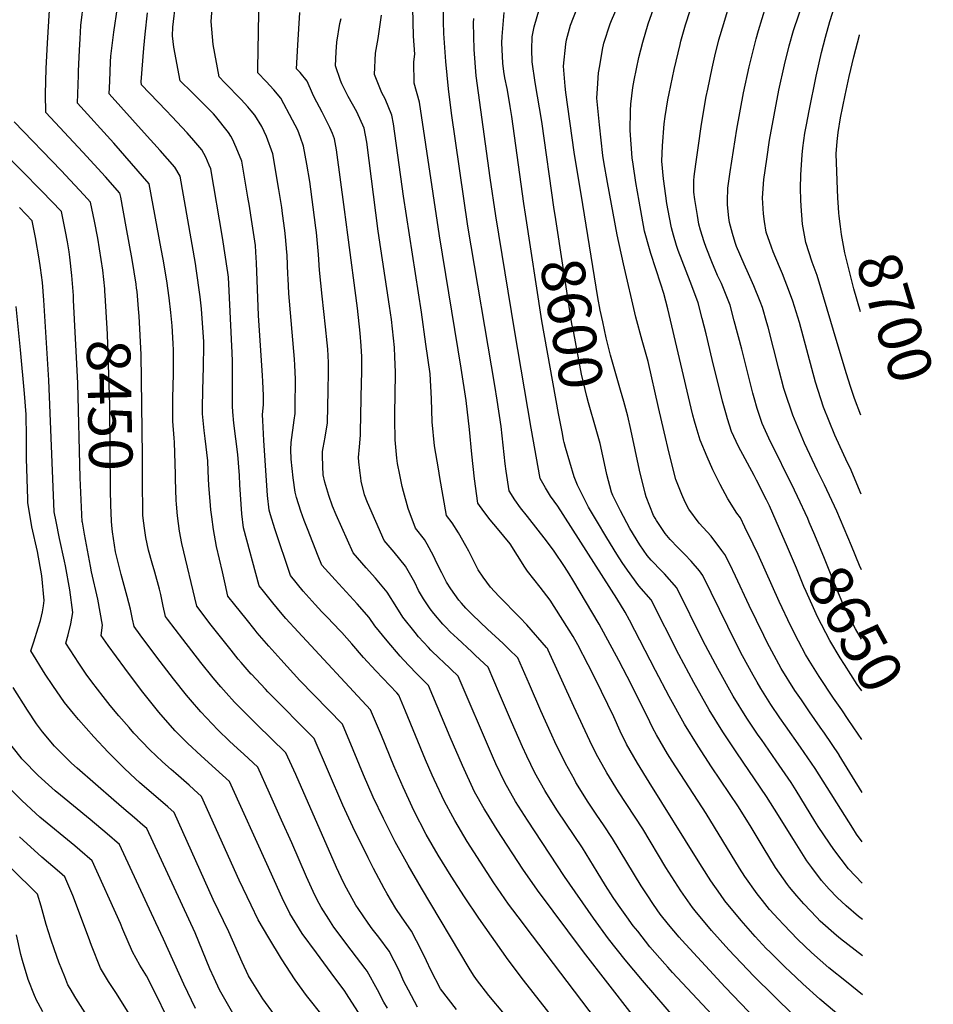
# Model space of a CAD drawing. Units: inches. Extents: x 2646996 to 2652361, y 1553797 to 1559311.
# Drawn here: x 2651712 to 2652317, y 1555028 to 1555680 of the extents above; entities that cross this region are included whole.
import ezdxf
from ezdxf.enums import TextEntityAlignment as Align

# ---------------------------------------------------------------- set-up
doc = ezdxf.new("R2010")
doc.units = ezdxf.units.IN
doc.header["$MEASUREMENT"] = 0
doc.layers.add('tile_2471_14_contour_10ft', color=13, linetype='Continuous')
doc.styles.add('Arial', font='arial.ttf')

msp = doc.modelspace()

# ---------------------------------------------------------------- linework, layer by layer
at = {"layer": 'tile_2471_14_contour_10ft'}
msp.add_line((2652269.35, 1555315.91, 8660), (2652268.21, 1555318.74, 8660), dxfattribs=at)
for points, elevation in [([(2652032.78, 1555021.56), (2652022.57, 1555033.97), (2652014.38, 1555044.57), (2652012.31, 1555047.37), (2652009.5, 1555051.87), (2651977.82, 1555104.93), (2651968.95, 1555120.2), (2651960.52, 1555135.58), (2651952.59, 1555151.1), (2651945.94, 1555165.3), (2651939.4, 1555180.17), (2651932.58, 1555196.6), (2651925.47, 1555213.72), (2651897.26, 1555242.6), (2651884.58, 1555256.41), (2651876.59, 1555265.24), (2651869, 1555274.2), (2651867.55, 1555275.99), (2651861.56, 1555283.41), (2651854.18, 1555292.72), (2651849.62, 1555298.55), (2651847.74, 1555306.58), (2651845.88, 1555314.61), (2651842.02, 1555331.43), (2651840.1, 1555342.6), (2651838.88, 1555351.04), (2651838.35, 1555355.64), (2651837.72, 1555361.29), (2651836.96, 1555371.73), (2651836.54, 1555381.24), (2651836.19, 1555388.03), (2651834.49, 1555403.02), (2651833.8, 1555408.22), (2651832.77, 1555419.36), (2651832.81, 1555423.26), (2651832.95, 1555434.88), (2651833.48, 1555450.49), (2651833.61, 1555464.6), (2651833.57, 1555466.95), (2651832.17, 1555488.84), (2651831.22, 1555496.86), (2651828.56, 1555515.48), (2651828.02, 1555518.76), (2651817.85, 1555576.66), (2651814.46, 1555582.67), (2651804.74, 1555593.84), (2651793.98, 1555605.51), (2651770.98, 1555631.32), (2651771.25, 1555639.66), (2651771.74, 1555652.55), (2651771.95, 1555656.24), (2651773.92, 1555672.23), (2651788.55, 1555770.43)], 8480), ([(2651789.09, 1555502.5), (2651788.71, 1555505.1), (2651786.12, 1555521.51), (2651782.22, 1555543.05), (2651778.51, 1555562.9), (2651778, 1555565.54), (2651768.38, 1555576.28), (2651753.45, 1555592.72), (2651728.92, 1555618.99), (2651728.75, 1555630.96), (2651729.11, 1555648.07), (2651729.91, 1555664.74), (2651734.81, 1555744.97)], 8460), ([(2652217.29, 1555337.95), (2652208.49, 1555358.23), (2652207.58, 1555360.17), (2652206.56, 1555362.26), (2652199.96, 1555375.36), (2652198.27, 1555378.44), (2652187.86, 1555397.65), (2652183.39, 1555407.45), (2652180.7, 1555415.97), (2652179.95, 1555418.41), (2652177.34, 1555427.57), (2652170.49, 1555455.16), (2652166.41, 1555472.17), (2652163.86, 1555482.46), (2652161.21, 1555492.76), (2652160.36, 1555495.13), (2652155.99, 1555507), (2652148.07, 1555527.47), (2652146.83, 1555530.87), (2652144.85, 1555537.67), (2652143.46, 1555542.54), (2652142.21, 1555549.25), (2652140.51, 1555558.71), (2652139.7, 1555563.69), (2652138.29, 1555574.98), (2652137.14, 1555586.71), (2652137.61, 1555596.86), (2652138.71, 1555611.42), (2652139.26, 1555616.28), (2652141.17, 1555627.34), (2652141.94, 1555631.43), (2652145.38, 1555647.49), (2652149.18, 1555663.95), (2652149.74, 1555666.25), (2652152.91, 1555677.1), (2652170.5, 1555731.51)], 8640), ([(2652234.86, 1555347.54), (2652233.9, 1555349.83), (2652227.04, 1555364.46), (2652225.02, 1555368.73), (2652208.13, 1555403.09), (2652203.72, 1555412.91), (2652200.4, 1555422.89), (2652198.41, 1555429.93), (2652197.54, 1555433), (2652190.13, 1555462.19), (2652185.17, 1555480.98), (2652182.39, 1555491.29), (2652176.66, 1555505.57), (2652174.12, 1555511), (2652170.29, 1555519.9), (2652166.49, 1555529.55), (2652165.09, 1555533.29), (2652162.75, 1555541), (2652161.69, 1555544.96), (2652160.67, 1555550.71), (2652159, 1555561.17), (2652158.36, 1555566.19), (2652158.44, 1555573.89), (2652158.6, 1555576.56), (2652159.68, 1555584.76), (2652161.13, 1555595.59), (2652163.49, 1555611.18), (2652166.61, 1555629.45), (2652167.56, 1555634.27), (2652170.4, 1555648.2), (2652172.35, 1555656.18), (2652175.02, 1555666.96), (2652178.23, 1555677.82), (2652189.95, 1555717.23)], 8650), ([(2652147.61, 1555016.92), (2652124.4, 1555043.86), (2652112.84, 1555057.53), (2652101.82, 1555071.48), (2652091.78, 1555085.09), (2652072.55, 1555112.76), (2652048.03, 1555149.99), (2652040.18, 1555162.4), (2652033.02, 1555175.03), (2652027.21, 1555187.4), (2652024.86, 1555192.45), (2652002.22, 1555245.34), (2651992.24, 1555254.84), (2651989.81, 1555257.07), (2651983.98, 1555262.72), (2651982.42, 1555264.41), (2651975.96, 1555271.59), (2651973.59, 1555274.37), (2651965.41, 1555284.52), (2651961.51, 1555290.93), (2651955.14, 1555301.05), (2651947.32, 1555310.32), (2651941.09, 1555317.33), (2651932.48, 1555327.2), (2651921.27, 1555352.28), (2651918.99, 1555358.03), (2651916.34, 1555365.09), (2651913.8, 1555373.94), (2651912.77, 1555378.95), (2651912.43, 1555384.46), (2651912.26, 1555391.71), (2651912.36, 1555394.39), (2651912.62, 1555396.78), (2651914.1, 1555403.81), (2651915.46, 1555413.34), (2651915.99, 1555434.79), (2651916.27, 1555446.59), (2651916.26, 1555453.32), (2651915.69, 1555462.09), (2651915.32, 1555466.36), (2651914.32, 1555476.82), (2651912.03, 1555497.19), (2651910.2, 1555514.42), (2651909.6, 1555524.9), (2651908.32, 1555539.31), (2651907.9, 1555542.45), (2651906.05, 1555556.24), (2651903.75, 1555573.22), (2651901.82, 1555584.7), (2651899.75, 1555596.58), (2651897.76, 1555602.25), (2651895.9, 1555607.27), (2651892.43, 1555613.84), (2651884.69, 1555628.3), (2651879.91, 1555633.94), (2651874.87, 1555639.4), (2651869.42, 1555645.25), (2651869.45, 1555647.97), (2651870.33, 1555697.1)], 8520), ([(2652269.81, 1555168.44), (2652263.6, 1555178.83), (2652254.71, 1555193.19), (2652254.61, 1555193.35), (2652244.9, 1555207.58), (2652242.16, 1555211.56), (2652235.03, 1555221.73), (2652229.59, 1555229.69), (2652225.32, 1555235.96), (2652216.19, 1555250.53), (2652206.97, 1555267.81), (2652204.65, 1555272.38), (2652195.09, 1555292.16), (2652185.91, 1555311.76), (2652182.1, 1555319.6), (2652178.79, 1555325.99), (2652176.92, 1555328.71), (2652169.85, 1555338.24), (2652161.94, 1555346.91), (2652154.97, 1555356.15), (2652152.6, 1555360.67), (2652150.31, 1555365.86), (2652146.42, 1555375.86), (2652142.02, 1555393.26), (2652138.63, 1555407.4), (2652135, 1555423.35), (2652128.05, 1555453.91), (2652124.15, 1555467.89), (2652119.94, 1555483.35), (2652111.63, 1555518.6), (2652107.49, 1555537.77), (2652101.08, 1555572.49), (2652098.68, 1555586.25), (2652098.02, 1555590.37), (2652095.76, 1555610.65), (2652094.08, 1555628.33), (2652094.4, 1555634.71), (2652095.21, 1555645.2), (2652095.94, 1555649.74), (2652097.77, 1555660.69), (2652098.63, 1555664.81), (2652102.83, 1555677.59), (2652103.82, 1555679.79), (2652111.89, 1555698.82)], 8620), ([(2652269.02, 1555418.32), (2652264.76, 1555429.31), (2652262.18, 1555437.47), (2652259.56, 1555445.85), (2652253.34, 1555466.36), (2652240.12, 1555510.93), (2652236.85, 1555519.67), (2652232.54, 1555532.69), (2652230.39, 1555544.94), (2652229.39, 1555556.89), (2652229.23, 1555561), (2652229.05, 1555568.66), (2652229.16, 1555577.52), (2652230.12, 1555590.93), (2652230.63, 1555595.6), (2652231.98, 1555605.24), (2652232.97, 1555610.82), (2652234.68, 1555620.11), (2652239.31, 1555643.07), (2652242.89, 1555658.63), (2652245.58, 1555668.92), (2652248.41, 1555679.24), (2652254.89, 1555699.46)], 8680), ([(2652001.12, 1555024.56), (2651990.46, 1555038.24), (2651984, 1555050.61), (2651981.09, 1555056.76), (2651977.86, 1555063.72), (2651971.25, 1555076.42), (2651964.63, 1555086.1), (2651960.8, 1555091.47), (2651955.2, 1555101.2), (2651953.14, 1555104.82), (2651946.14, 1555118.12), (2651942.6, 1555125.07), (2651932.37, 1555145.73), (2651925.74, 1555159.93), (2651906.76, 1555204.2), (2651876.08, 1555235.1), (2651874.51, 1555236.76), (2651865.19, 1555246.72), (2651865.08, 1555246.84), (2651858.32, 1555254.61), (2651856.43, 1555256.82), (2651851.67, 1555262.66), (2651838.54, 1555279.34), (2651828.89, 1555291.79), (2651819.13, 1555333.38), (2651817.56, 1555341.48), (2651816.73, 1555346.53), (2651816.06, 1555351.58), (2651815.41, 1555359.49), (2651815.21, 1555361.97), (2651814.89, 1555375.97), (2651814.86, 1555379.14), (2651814.14, 1555400.54), (2651813.85, 1555403.2), (2651813.02, 1555414.39), (2651813.1, 1555429.89), (2651813.5, 1555445.47), (2651813.57, 1555452.87), (2651813.44, 1555461.38), (2651813.25, 1555465.85), (2651812.52, 1555477.58), (2651811.85, 1555486.44), (2651810.68, 1555496.12), (2651809.08, 1555507.28), (2651806.69, 1555521.66), (2651805.44, 1555528.66), (2651797.38, 1555571.66), (2651785.74, 1555585.1), (2651773.98, 1555598.5), (2651749.95, 1555625.15), (2651750.5, 1555643.72), (2651750.58, 1555646.34), (2651751.21, 1555660.28), (2651751.64, 1555667.65), (2651752.19, 1555676.56), (2651754.16, 1555692.85)], 8470), ([(2652098.09, 1555012.03), (2652046.67, 1555079.8), (2652044.86, 1555082.18), (2652035.57, 1555094.46), (2652025.8, 1555108.51), (2652016.88, 1555122.22), (2652008.15, 1555136.01), (2652000, 1555149.81), (2651998.68, 1555152.21), (2651993.05, 1555162.51), (2651986.33, 1555176.96), (2651984.95, 1555179.96), (2651980.58, 1555190.01), (2651967.27, 1555222.23), (2651962.88, 1555232.76), (2651961.42, 1555234.34), (2651947.49, 1555248.98), (2651939.52, 1555257.85), (2651931.7, 1555266.95), (2651925.1, 1555274.3), (2651923.71, 1555275.78), (2651915.5, 1555284.25), (2651911.75, 1555288.15), (2651907.43, 1555292.95), (2651899.48, 1555301.83), (2651891.07, 1555312.08), (2651880.75, 1555343.13), (2651877.88, 1555352.25), (2651876.89, 1555355.45), (2651875.89, 1555365.25), (2651873.28, 1555401.59), (2651872.72, 1555414.85), (2651872.58, 1555418.63), (2651873.08, 1555425.37), (2651873.1, 1555431.48), (2651872.69, 1555440.75), (2651872.5, 1555444.69), (2651869.76, 1555484.35), (2651868.57, 1555519.2), (2651868.13, 1555526.37), (2651867.75, 1555530.78), (2651864.77, 1555550.91), (2651863.83, 1555556.75), (2651862.84, 1555562.83), (2651858.8, 1555586.62), (2651855.06, 1555595.62), (2651854.15, 1555597.79), (2651852.77, 1555600.85), (2651851.46, 1555603.28), (2651849.96, 1555605.74), (2651841.37, 1555616.41), (2651839.91, 1555618.08), (2651833.23, 1555624.98), (2651825.61, 1555632.45), (2651818.02, 1555639.92), (2651813.78, 1555662.14), (2651812.77, 1555669.74), (2651813.09, 1555675.41), (2651815.16, 1555692.3)], 8500), ([(2652269.19, 1555366.05), (2652261.87, 1555383.46), (2652260.26, 1555386.87), (2652251.87, 1555405.23), (2652244.18, 1555423.78), (2652242.41, 1555429.29), (2652238.95, 1555440.31), (2652228.28, 1555479.72), (2652223.94, 1555493.95), (2652221.74, 1555499.91), (2652217.07, 1555512.07), (2652215.07, 1555516.72), (2652210.86, 1555526.56), (2652209.72, 1555529.7), (2652206.33, 1555539.64), (2652205.16, 1555546.69), (2652204.46, 1555551.82), (2652203.79, 1555562.44), (2652204.77, 1555574.55), (2652206.66, 1555587.93), (2652208.52, 1555600.61), (2652214.77, 1555633.78), (2652218.45, 1555650.54), (2652221.55, 1555662.97), (2652224.34, 1555673.28), (2652231.16, 1555693.58)], 8670), ([(2652067.16, 1555016.39), (2652045.37, 1555043.96), (2652035.35, 1555057.47), (2652015.92, 1555085.09), (2652006.3, 1555099.21), (2651997.51, 1555112.98), (2651988.95, 1555126.86), (2651981.02, 1555140.54), (2651972.81, 1555156.47), (2651969.42, 1555163.69), (2651965.61, 1555171.94), (2651959.5, 1555186.09), (2651951.25, 1555206.11), (2651944.17, 1555223.24), (2651896.03, 1555274.71), (2651888.06, 1555283.58), (2651885.53, 1555286.62), (2651879.39, 1555294.06), (2651873.09, 1555301.86), (2651870.34, 1555305.32), (2651859.87, 1555343.72), (2651858.76, 1555352.97), (2651857.54, 1555372.14), (2651857.22, 1555378.51), (2651856.12, 1555392.26), (2651853.52, 1555413.18), (2651852.86, 1555420.64), (2651852.61, 1555424.35), (2651852.51, 1555454.21), (2651852.34, 1555459.71), (2651850.03, 1555509.89), (2651849.57, 1555512.87), (2651846.01, 1555536.06), (2651838.32, 1555581.64), (2651837.24, 1555584.05), (2651834.85, 1555589.21), (2651832.18, 1555594.19), (2651826.91, 1555600.4), (2651822.59, 1555605.43), (2651812.41, 1555616.3), (2651808.58, 1555620.22), (2651792.32, 1555637.25), (2651792.09, 1555639.31), (2651793.86, 1555661.52), (2651794.81, 1555670.79), (2651796.38, 1555684.85)], 8490), ([(2652117.55, 1555021.3), (2652085.19, 1555062.74), (2652054.8, 1555103.62), (2652045, 1555117.66), (2652027.96, 1555143.7), (2652020.93, 1555155.04), (2652019.46, 1555157.51), (2652013.08, 1555168.78), (2652005, 1555186.23), (2651996.76, 1555205.11), (2651982.49, 1555239.25), (2651974.1, 1555247.65), (2651965.97, 1555256.34), (2651963.8, 1555258.76), (2651955.17, 1555268.78), (2651946.85, 1555278.89), (2651943.2, 1555284.23), (2651935.31, 1555293.4), (2651920.71, 1555309.25), (2651911.8, 1555318.99), (2651909.35, 1555325.06), (2651902.29, 1555343), (2651900.18, 1555348.5), (2651897.79, 1555354.87), (2651895, 1555363.74), (2651894.04, 1555367.26), (2651892.86, 1555376.79), (2651891.52, 1555389.22), (2651891.18, 1555395.59), (2651891.54, 1555400.3), (2651893.41, 1555415.06), (2651894.1, 1555419.4), (2651894.19, 1555423.75), (2651894.41, 1555442.26), (2651893.91, 1555451.47), (2651893.67, 1555455.4), (2651889.88, 1555498.88), (2651889.44, 1555509.02), (2651889.33, 1555511.6), (2651888.75, 1555524.3), (2651888.64, 1555526.31), (2651887.69, 1555536.63), (2651887.29, 1555540.74), (2651885.79, 1555552.04), (2651885.24, 1555555.89), (2651883.34, 1555567.81), (2651879.28, 1555591.6), (2651875.18, 1555602.9), (2651871.95, 1555609.67), (2651867.39, 1555617.06), (2651865, 1555620.02), (2651862.72, 1555622.77), (2651858.29, 1555627.58), (2651847.56, 1555638.61), (2651843.72, 1555642.59), (2651839.82, 1555663.87), (2651838.58, 1555679.3), (2651839.29, 1555690.47)], 8510), ([(2652190.25, 1555000), (2652144.15, 1555049.15), (2652141.03, 1555052.61), (2652139.03, 1555054.91), (2652129.26, 1555066.17), (2652121.14, 1555076.4), (2652118.23, 1555080.11), (2652113.89, 1555086.08), (2652108.33, 1555093.8), (2652104.79, 1555098.9), (2652099.79, 1555106.72), (2652094.31, 1555115.7), (2652084.52, 1555131.68), (2652067.91, 1555156.23), (2652060.9, 1555167.38), (2652059.49, 1555169.74), (2652053.02, 1555181.31), (2652047.61, 1555192.51), (2652044.7, 1555198.68), (2652037.46, 1555215.08), (2652029.5, 1555233.84), (2652021.94, 1555251.42), (2652013.68, 1555259.21), (2652011.14, 1555261.59), (2652001.61, 1555270.31), (2651996.94, 1555274.79), (2651993.89, 1555277.83), (2651991.98, 1555279.94), (2651986.02, 1555286.93), (2651983.54, 1555290.02), (2651979.21, 1555296.79), (2651975.93, 1555302.22), (2651973.34, 1555307.61), (2651967.35, 1555318.25), (2651959.65, 1555327.68), (2651953.16, 1555335.4), (2651942.14, 1555360.56), (2651940.12, 1555365.64), (2651937.95, 1555374.57), (2651937.58, 1555376.76), (2651936.95, 1555381.68), (2651936.26, 1555387.49), (2651936.02, 1555390.23), (2651936.76, 1555397.37), (2651937.34, 1555405.09), (2651937.46, 1555407.09), (2651938.19, 1555440.37), (2651938.23, 1555446.05), (2651938.22, 1555457.1), (2651937.9, 1555464.27), (2651937.2, 1555472.76), (2651935.38, 1555489.31), (2651929.15, 1555537.9), (2651926.91, 1555554.56), (2651921.52, 1555594.15), (2651920.23, 1555601.56), (2651918.93, 1555604.97), (2651917.08, 1555609.06), (2651913.19, 1555616.88), (2651911.97, 1555619.17), (2651906.69, 1555629.17), (2651905.67, 1555631.58), (2651902.19, 1555639.67), (2651897.45, 1555645.33), (2651895.11, 1555647.92), (2651895.91, 1555663.62), (2651897.2, 1555685.19)], 8530), ([(2652266.9, 1555010.37), (2652241.93, 1555031.41), (2652230.49, 1555041.58), (2652221.98, 1555049.7), (2652219.11, 1555052.45), (2652217.19, 1555054.3), (2652208.85, 1555062.57), (2652206.38, 1555065.11), (2652198.97, 1555072.88), (2652195.8, 1555076.43), (2652189.67, 1555083.48), (2652178.88, 1555096.68), (2652176.06, 1555100.7), (2652169.68, 1555109.86), (2652163.92, 1555118.93), (2652161.23, 1555123.19), (2652128.75, 1555175.3), (2652121.1, 1555187.78), (2652113.69, 1555200.33), (2652109.48, 1555208.97), (2652105.25, 1555218.44), (2652093.27, 1555243.47), (2652088.28, 1555253.06), (2652081.41, 1555266.16), (2652078.48, 1555271.75), (2652063.24, 1555295.79), (2652056.44, 1555304.41), (2652048.08, 1555315.06), (2652046.44, 1555317.69), (2652036.53, 1555333.03), (2652028.16, 1555343.22), (2652023.38, 1555348.93), (2652019.22, 1555354.54), (2652015.21, 1555360.02), (2652012.96, 1555376.16), (2652011.29, 1555392.53), (2652009.68, 1555408.92), (2652007.39, 1555428.11), (2652004.09, 1555449.48), (2651989.75, 1555537.23), (2651976.6, 1555625.78), (2651972.93, 1555638.35), (2651972.85, 1555652.5), (2651973.35, 1555657.56), (2651972.51, 1555669.41), (2651972.05, 1555688.2)], 8560), ([(2652270.23, 1555034.32), (2652259.41, 1555042.83), (2652247.77, 1555052.28), (2652236.3, 1555062.36), (2652227.33, 1555070.97), (2652217.66, 1555080.89), (2652214.38, 1555084.45), (2652208.6, 1555090.93), (2652203.76, 1555096.73), (2652200.24, 1555101.12), (2652192.15, 1555112.77), (2652188.6, 1555118.23), (2652166.54, 1555154.47), (2652144.05, 1555189.02), (2652140.96, 1555194), (2652133.51, 1555206.54), (2652131.2, 1555210.97), (2652129.08, 1555215.11), (2652117.01, 1555239.76), (2652108.75, 1555255.89), (2652095.65, 1555279.83), (2652078.07, 1555309.33), (2652075.73, 1555313.2), (2652072.67, 1555318.07), (2652065.82, 1555328.37), (2652060.75, 1555335.08), (2652048.21, 1555351.25), (2652043.54, 1555356.93), (2652039.79, 1555362.3), (2652035.89, 1555368.23), (2652034.03, 1555381.23), (2652033.42, 1555386.08), (2652030.66, 1555410.9), (2652027.97, 1555428.42), (2652026.45, 1555438.12), (2652008.52, 1555543.6), (2651997.64, 1555618.43), (2651995.65, 1555634.69), (2651993.99, 1555652.63), (2651992.64, 1555671.33), (2651992.36, 1555679.3), (2651992.37, 1555690.14)], 8570), ([(2652046.73, 1555551.45), (2652045.61, 1555558.68), (2652037.83, 1555616.36), (2652036.72, 1555622.99), (2652035.27, 1555631.13), (2652034.53, 1555634.78), (2652033.11, 1555641.91), (2652032.44, 1555646.01), (2652031.77, 1555651.58), (2652031.15, 1555665.17), (2652031.29, 1555669.26), (2652032.57, 1555685.17)], 8590), ([(2652065.86, 1555554.71), (2652057.57, 1555612.91), (2652053.11, 1555638.83), (2652051.16, 1555652.4), (2652050.97, 1555660.56), (2652051.25, 1555669.08), (2652052.59, 1555675.72), (2652055.99, 1555687.74)], 8600), ([(2652084.72, 1555557.91), (2652079.08, 1555592.73), (2652073.55, 1555632.11), (2652073.1, 1555636.34), (2652072.06, 1555649.63), (2652073.43, 1555664.09), (2652074.02, 1555667.1), (2652076.67, 1555676.85), (2652081.11, 1555687.94)], 8610), ([(2652269.7, 1555203.39), (2652267.33, 1555206.91), (2652260.72, 1555216.73), (2652256.42, 1555223.07), (2652251.01, 1555230.9), (2652241.39, 1555245.19), (2652234.7, 1555255.89), (2652232.28, 1555259.77), (2652227.65, 1555268.73), (2652222.63, 1555278.52), (2652214.96, 1555294.96), (2652200.89, 1555326.05), (2652197.64, 1555332.92), (2652192.15, 1555344.26), (2652189.19, 1555350.26), (2652186.95, 1555353.42), (2652180.91, 1555362.9), (2652175.7, 1555372.46), (2652173.8, 1555376.36), (2652170.98, 1555382.16), (2652167.2, 1555390.71), (2652162.59, 1555401.86), (2652161.19, 1555406.24), (2652159.83, 1555410.54), (2652158.73, 1555414.42), (2652157.64, 1555418.3), (2652156.52, 1555423.09), (2652141.18, 1555488.91), (2652138.55, 1555498.96), (2652136.55, 1555505.26), (2652129.77, 1555525.57), (2652128.87, 1555528.49), (2652125.71, 1555540.19), (2652122.03, 1555560.24), (2652119.85, 1555572.53), (2652118.03, 1555584.64), (2652117.58, 1555588.8), (2652116.08, 1555607.07), (2652116.34, 1555620.34), (2652116.58, 1555624.54), (2652118, 1555635.37), (2652118.81, 1555640.34), (2652121.94, 1555655.27), (2652124.44, 1555665.53), (2652128.13, 1555677.63), (2652131.51, 1555687.62)], 8630), ([(2652268.21, 1555318.74), (2652262.94, 1555331.9), (2652253.13, 1555354.7), (2652244.89, 1555372.26), (2652240.34, 1555381.52), (2652231.66, 1555399.8), (2652223.88, 1555418.33), (2652218.63, 1555434.06), (2652218.02, 1555436.15), (2652214.63, 1555448.82), (2652207.55, 1555476.75), (2652206.81, 1555479.48), (2652203.83, 1555489.8), (2652202.35, 1555493.62), (2652198.16, 1555504.08), (2652194.59, 1555511.97), (2652191.65, 1555518.42), (2652186.73, 1555530.17), (2652185.77, 1555532.71), (2652183.99, 1555538.68), (2652181.92, 1555546.11), (2652181.45, 1555549.15), (2652180.56, 1555557.72), (2652180.58, 1555560.39), (2652180.91, 1555568.8), (2652182.32, 1555579.64), (2652186.86, 1555607.92), (2652191.23, 1555631.93), (2652194.99, 1555649.27), (2652199.65, 1555667.66), (2652201.23, 1555673.22), (2652206.17, 1555689.22)], 8660), ([(2652204.82, 1555012.69), (2652179, 1555039.45), (2652150.36, 1555070.51), (2652148.57, 1555072.53), (2652141.59, 1555080.95), (2652136.13, 1555087.79), (2652131.66, 1555094.22), (2652127.36, 1555100.49), (2652123.47, 1555106.53), (2652104.51, 1555137.95), (2652098.39, 1555146.97), (2652094.03, 1555153.4), (2652087.98, 1555162.52), (2652081.67, 1555172.65), (2652080.24, 1555174.97), (2652079.16, 1555176.9), (2652073.21, 1555187.64), (2652066.26, 1555201.92), (2652064.16, 1555206.32), (2652056.97, 1555222.4), (2652049.43, 1555239.84), (2652041.67, 1555257.51), (2652035.79, 1555263.35), (2652031.93, 1555267.09), (2652021.61, 1555276.48), (2652011.64, 1555285.99), (2652007.29, 1555290.49), (2652004.3, 1555293.71), (2652002.52, 1555295.78), (2651997.35, 1555303.25), (2651994.36, 1555307.81), (2651991.31, 1555313.83), (2651988.08, 1555320.41), (2651985.84, 1555325.21), (2651981.6, 1555332.95), (2651979.9, 1555335.93), (2651973.84, 1555343.61), (2651969, 1555356.54), (2651965.93, 1555367.82), (2651965.13, 1555371.16), (2651963.48, 1555378.91), (2651962.04, 1555386.25), (2651961.62, 1555389.82), (2651960.46, 1555402.07), (2651960.24, 1555415.62), (2651960.2, 1555420.29), (2651960.46, 1555431.24), (2651960.68, 1555446.87), (2651960.29, 1555457.04), (2651960.03, 1555463.14), (2651957.91, 1555481.7), (2651956.69, 1555490.6), (2651949.23, 1555540.32), (2651941.58, 1555599.23), (2651939.86, 1555608.6), (2651935, 1555619.25), (2651929.33, 1555629.52), (2651925.02, 1555637.95), (2651924.16, 1555640.02), (2651920.79, 1555649.89), (2651921.24, 1555659.17), (2651921.7, 1555665.49), (2651923.85, 1555677.86), (2651924.54, 1555681.08)], 8540), ([(2652224.61, 1555020.56), (2652198.05, 1555046.77), (2652181.51, 1555064.17), (2652170.11, 1555077.01), (2652159.22, 1555090), (2652157.39, 1555092.21), (2652149.81, 1555103.17), (2652147.75, 1555106.22), (2652139.88, 1555118.75), (2652124.5, 1555144.22), (2652108.38, 1555168.91), (2652100.76, 1555181.4), (2652093.51, 1555194), (2652089.37, 1555202.66), (2652078.82, 1555225.29), (2652061.81, 1555262.68), (2652061.31, 1555263.67), (2652060.76, 1555264.48), (2652047.72, 1555279.47), (2652043.03, 1555284.29), (2652029.02, 1555298.5), (2652023.56, 1555304.41), (2652018.77, 1555311.03), (2652015.42, 1555315.92), (2652009.16, 1555328.25), (2652007.27, 1555331.9), (2652002.35, 1555340.34), (2651998.2, 1555346.94), (2651994.53, 1555351.81), (2651990.02, 1555376.99), (2651989.02, 1555382.73), (2651986.53, 1555398.12), (2651984.84, 1555413.89), (2651984.53, 1555429.23), (2651983.58, 1555445.72), (2651980.84, 1555465.35), (2651977.85, 1555486.52), (2651965.87, 1555563.52), (2651959.27, 1555611.39), (2651958.3, 1555617.22), (2651953.83, 1555628.05), (2651951.67, 1555632.05), (2651946.72, 1555644.15), (2651947.39, 1555658.13), (2651949.22, 1555668.02), (2651951.37, 1555683.32)], 8550), ([(2652270.15, 1555060.08), (2652255.48, 1555071.49), (2652252.91, 1555073.55), (2652242.12, 1555083.15), (2652239.78, 1555085.49), (2652231.26, 1555094.57), (2652226.66, 1555099.86), (2652221.7, 1555105.59), (2652220.47, 1555107.31), (2652212.42, 1555118.75), (2652204.23, 1555132.13), (2652196.41, 1555145.33), (2652187.86, 1555158.9), (2652170.07, 1555185.38), (2652161.11, 1555199.09), (2652152.1, 1555213.73), (2652141.95, 1555231.96), (2652132.84, 1555249.19), (2652115.78, 1555282.46), (2652112.81, 1555287.91), (2652107.24, 1555296.8), (2652068.17, 1555358.13), (2652063.34, 1555364.78), (2652060.02, 1555370.19), (2652056.58, 1555376.43), (2652050.63, 1555409.7), (2652039.39, 1555475.02), (2652027.18, 1555550.46), (2652023.43, 1555575.57), (2652014.03, 1555643.29), (2652012.82, 1555660.63), (2652012.42, 1555678.34), (2652012.44, 1555681.27)], 8580), ([(2652254.49, 1555552.48), (2652254.03, 1555559.18), (2652253.87, 1555562.08), (2652252.6, 1555591.47), (2652253.34, 1555599.73), (2652253.98, 1555605.59), (2652255.56, 1555615.3), (2652258.55, 1555630.38), (2652261.2, 1555642.7), (2652264.31, 1555655.87), (2652268.15, 1555670.06), (2652268.23, 1555670.33)], 8690), ([(2651767.92, 1555502.06), (2651766.66, 1555514.44), (2651763.28, 1555535.66), (2651761.17, 1555546.92), (2651758.61, 1555559.42), (2651754.05, 1555564.42), (2651739.13, 1555580.53), (2651707.89, 1555612.82)], 8450), ([(2651747.34, 1555494.55), (2651747.19, 1555497.6), (2651746.16, 1555510.96), (2651744.86, 1555523.14), (2651744.37, 1555526.52), (2651743.26, 1555533.24), (2651741.93, 1555539.99), (2651739.22, 1555553.29), (2651726.26, 1555566.78), (2651712.8, 1555580.5), (2651686.86, 1555606.65)], 8440), ([(2651924.2, 1555005.68), (2651901.54, 1555033.78), (2651894.21, 1555044.36), (2651885.1, 1555058.22), (2651876.7, 1555072.05), (2651869.64, 1555083.96), (2651864.96, 1555093.72), (2651857.12, 1555110.28), (2651832.1, 1555165.81), (2651826.88, 1555170.45), (2651823.79, 1555173.19), (2651814.95, 1555180.9), (2651811.93, 1555183.57), (2651806.17, 1555188.67), (2651797.74, 1555196.7), (2651787.32, 1555207.79), (2651784.03, 1555211.45), (2651777.28, 1555219.17), (2651771.55, 1555226.04), (2651766.87, 1555231.99), (2651759.44, 1555241.78), (2651755.71, 1555246.85), (2651750.77, 1555254.04), (2651742.24, 1555267.28), (2651743.75, 1555272.93), (2651745.48, 1555280.18), (2651746.72, 1555287.64), (2651744.74, 1555302.75), (2651741.94, 1555318.61), (2651741.37, 1555321.6), (2651737.85, 1555336.67), (2651735.66, 1555348.03), (2651734.52, 1555354.26), (2651730.94, 1555441.57), (2651727.62, 1555494.48), (2651726.65, 1555506.38), (2651725.37, 1555515.99), (2651724.51, 1555521.93), (2651721.98, 1555536.17), (2651719.84, 1555547.17), (2651711.41, 1555555.87)], 8430), ([(2652094.96, 1555404.15), (2652093.63, 1555408.97), (2652088.56, 1555426.52), (2652087.41, 1555430.8), (2652083.81, 1555445.54), (2652078.71, 1555472.93), (2652077.6, 1555478.95), (2652066.4, 1555550.96), (2652065.86, 1555554.71)], 8600), ([(2652105.29, 1555450.36), (2652104.85, 1555451.84), (2652103.12, 1555458.21), (2652100.28, 1555469.55), (2652097.94, 1555480.18), (2652096.36, 1555487.87), (2652094.68, 1555496.37), (2652084.72, 1555557.91)], 8610), ([(2652072.49, 1555400.33), (2652072.04, 1555402.12), (2652071.21, 1555406.21), (2652068.6, 1555419.49), (2652057.64, 1555480.96), (2652046.73, 1555551.45)], 8590), ([(2652268.81, 1555486.89), (2652264.46, 1555502.13), (2652258.49, 1555525.82), (2652256.23, 1555538.1), (2652255.46, 1555543.46), (2652254.65, 1555550.2), (2652254.49, 1555552.48)], 8690), ([(2651772.51, 1555347.87), (2651772.49, 1555348.22), (2651771.96, 1555358.87), (2651771.72, 1555368.38), (2651771.29, 1555424.99), (2651769.69, 1555472.13), (2651768.29, 1555497.97), (2651768.1, 1555500.25), (2651767.92, 1555502.06)], 8450), ([(2651793.7, 1555348.31), (2651793.27, 1555352.13), (2651793.09, 1555357.33), (2651792.87, 1555370.62), (2651792.94, 1555391.57), (2651791.97, 1555458.65), (2651790.76, 1555484.05), (2651790.38, 1555488.92), (2651789.4, 1555500.35), (2651789.09, 1555502.5)], 8460), ([(2651880.49, 1555021.12), (2651872.73, 1555031.72), (2651864.9, 1555043.97), (2651863.28, 1555046.94), (2651859.01, 1555055.89), (2651850.15, 1555076.02), (2651839.77, 1555097.57), (2651813.98, 1555155.14), (2651809.78, 1555158.79), (2651791.04, 1555175.04), (2651788.35, 1555177.45), (2651781, 1555184.25), (2651773.68, 1555191.54), (2651770.22, 1555195.08), (2651760.79, 1555205.24), (2651750.44, 1555216.8), (2651747.27, 1555220.66), (2651741.35, 1555227.97), (2651733.47, 1555239.16), (2651728.53, 1555246.83), (2651719.01, 1555262.23), (2651720.88, 1555268.26), (2651723.89, 1555277.53), (2651725.31, 1555282.25), (2651726.79, 1555288.07), (2651727.43, 1555292.04), (2651727.83, 1555295.61), (2651726.35, 1555311.85), (2651723.39, 1555328.01), (2651719.57, 1555344.48), (2651717.01, 1555360.49), (2651716.91, 1555362.8), (2651716.07, 1555389.7), (2651716.08, 1555403.84), (2651715.78, 1555418.72), (2651714.86, 1555432.66), (2651712.15, 1555461.62), (2651709.17, 1555490.28)], 8420), ([(2651753.09, 1555347.47), (2651753.06, 1555347.66), (2651751.72, 1555376.89), (2651750.13, 1555439.61), (2651747.34, 1555494.55)], 8440), ([(2652269.91, 1555135.74), (2652266.23, 1555140.78), (2652263.78, 1555144.68), (2652238.74, 1555184.23), (2652228.95, 1555198.42), (2652219, 1555212.52), (2652215.31, 1555217.92), (2652209.33, 1555226.78), (2652202.81, 1555237.23), (2652200.24, 1555241.38), (2652197.57, 1555246.12), (2652190.5, 1555258.93), (2652186.32, 1555266.99), (2652164.32, 1555312.14), (2652162.01, 1555315.23), (2652156.6, 1555321.7), (2652152.46, 1555326.04), (2652147.7, 1555330.7), (2652142.72, 1555336.1), (2652139.4, 1555339.99), (2652133.61, 1555348.52), (2652132.71, 1555350.13), (2652131.71, 1555351.95), (2652126.79, 1555364.34), (2652126.02, 1555366.75), (2652122.28, 1555381.9), (2652116.61, 1555408.92), (2652114.5, 1555417.78), (2652111.87, 1555427.45), (2652109.75, 1555435), (2652105.29, 1555450.36)], 8610), ([(2652270, 1555108.31), (2652260.76, 1555117.77), (2652251.14, 1555130.62), (2652248.22, 1555134.85), (2652240.84, 1555145.82), (2652238.61, 1555149.37), (2652226.16, 1555169.66), (2652222.79, 1555175.08), (2652213, 1555189.27), (2652203.09, 1555203.39), (2652201.05, 1555206.4), (2652193.49, 1555217.68), (2652184.42, 1555232.29), (2652174.2, 1555250.47), (2652164.63, 1555268.6), (2652147.15, 1555304.06), (2652138.85, 1555313.35), (2652137.03, 1555315.11), (2652130.06, 1555322.41), (2652127.38, 1555325.5), (2652122.56, 1555332.53), (2652115.94, 1555343.27), (2652109.72, 1555355.04), (2652104.62, 1555365.06), (2652103.87, 1555367.44), (2652100.69, 1555379), (2652099.79, 1555383.31), (2652096.24, 1555399.52), (2652094.96, 1555404.15)], 8600), ([(2652270.07, 1555084.24), (2652267.48, 1555086.27), (2652259.22, 1555093.2), (2652253.29, 1555098.85), (2652248.04, 1555104.28), (2652243, 1555110.02), (2652236.48, 1555118.74), (2652233.32, 1555123.09), (2652224.31, 1555137.21), (2652211.86, 1555157.38), (2652206.55, 1555165.75), (2652186.78, 1555194.76), (2652177.55, 1555208.53), (2652168.47, 1555223.13), (2652158.29, 1555241.34), (2652148.49, 1555259.76), (2652129.98, 1555295.98), (2652121.91, 1555305.31), (2652114.39, 1555315.75), (2652110.81, 1555320.85), (2652107.21, 1555326.25), (2652100.71, 1555337.04), (2652093.83, 1555348.54), (2652088.61, 1555357.43), (2652087.21, 1555360.15), (2652081.32, 1555372.07), (2652079.01, 1555377.44), (2652073.33, 1555396.99), (2652072.49, 1555400.33)], 8590), ([(2651947.7, 1555004.75), (2651928.19, 1555034.93), (2651927.08, 1555036.81), (2651918.06, 1555048.93), (2651908.28, 1555062.05), (2651898.87, 1555074.96), (2651890.57, 1555088.25), (2651885.5, 1555098.63), (2651875.38, 1555121.05), (2651851.78, 1555173.14), (2651850.65, 1555175.63), (2651841.24, 1555184.15), (2651831.75, 1555192.63), (2651822.75, 1555201), (2651821.01, 1555202.73), (2651814.63, 1555209.26), (2651808.22, 1555216.41), (2651803.86, 1555221.54), (2651792.31, 1555235.9), (2651781.15, 1555250.76), (2651770.1, 1555265.78), (2651765.46, 1555272.34), (2651766.47, 1555279.3), (2651763.38, 1555296.56), (2651759.19, 1555314.65), (2651758.48, 1555318.23), (2651754.43, 1555339.61), (2651753.09, 1555347.47)], 8440), ([(2651955.22, 1555025.49), (2651952.92, 1555029.38), (2651948.74, 1555037.61), (2651941.84, 1555050.05), (2651940.47, 1555051.85), (2651934.77, 1555059.32), (2651927.62, 1555068.53), (2651923.21, 1555074.48), (2651919.74, 1555079.24), (2651916.38, 1555084.53), (2651911.32, 1555092.5), (2651908.8, 1555097.29), (2651906, 1555102.83), (2651901.57, 1555112.4), (2651891.85, 1555134.96), (2651885.12, 1555150.06), (2651877.13, 1555167.84), (2651869.35, 1555185.16), (2651860.02, 1555193.71), (2651855.91, 1555197.42), (2651850.71, 1555202.28), (2651842.84, 1555209.91), (2651831.55, 1555221.84), (2651824.7, 1555229.87), (2651822.15, 1555232.88), (2651813.48, 1555243.63), (2651802.45, 1555258.07), (2651791.49, 1555272.77), (2651787.44, 1555278.26), (2651786.42, 1555283.11), (2651784.99, 1555289.91), (2651782.9, 1555298.28), (2651778.75, 1555312.9), (2651775.87, 1555324.25), (2651775.07, 1555327.92), (2651773, 1555341.13), (2651772.83, 1555342.96), (2651772.51, 1555347.87)], 8450), ([(2651975.29, 1555026.23), (2651969.18, 1555037.32), (2651966.23, 1555043.25), (2651963.02, 1555050.41), (2651956.44, 1555063.14), (2651949.48, 1555072.51), (2651945.17, 1555078.04), (2651942.47, 1555081.84), (2651935.83, 1555091.5), (2651934.44, 1555093.65), (2651930.65, 1555100.51), (2651927.11, 1555106.97), (2651924.54, 1555112.13), (2651921.5, 1555118.7), (2651894.48, 1555180.27), (2651888.06, 1555194.68), (2651868.69, 1555213.36), (2651858.35, 1555223.73), (2651854, 1555228.32), (2651848.32, 1555234.32), (2651844.87, 1555238.34), (2651839.75, 1555244.42), (2651831.6, 1555254.55), (2651819.63, 1555269.86), (2651809.49, 1555283.24), (2651808.16, 1555285.02), (2651806.72, 1555291.78), (2651805.1, 1555299.48), (2651804.17, 1555303.09), (2651801.16, 1555314.29), (2651799.34, 1555320.3), (2651797.01, 1555328.9), (2651795.13, 1555337.41), (2651794.42, 1555341.87), (2651793.7, 1555348.31)], 8460), ([(2652269.49, 1555270.02), (2652265.42, 1555276.89), (2652258.29, 1555291.09), (2652256.49, 1555295.12), (2652251.08, 1555307.89), (2652244.92, 1555323.47), (2652238.47, 1555338.96), (2652234.86, 1555347.54)], 8650), ([(2652269.6, 1555235.73), (2652266.69, 1555240.03), (2652258.14, 1555253.18), (2652255.34, 1555257.64), (2652248.43, 1555269.04), (2652240.35, 1555284.78), (2652237.57, 1555290.79), (2652232.7, 1555301.58), (2652231.24, 1555304.92), (2652226.31, 1555317.08), (2652219.66, 1555332.5), (2652217.29, 1555337.95)], 8640), ([(2651852.76, 1555022.09), (2651844.09, 1555037.59), (2651840.43, 1555045.26), (2651837.65, 1555051.51), (2651832.83, 1555063.47), (2651827.83, 1555075.39), (2651795.86, 1555144.48), (2651793.23, 1555146.74), (2651787.65, 1555151.55), (2651780.54, 1555157.61), (2651774.06, 1555163.23), (2651749.56, 1555184.5), (2651746.01, 1555187.85), (2651738.94, 1555194.79), (2651734.69, 1555199.11), (2651726.62, 1555208.59), (2651722.76, 1555213.94), (2651716.66, 1555222.88), (2651707.27, 1555237.92)], 8410), ([(2651828.15, 1555025.34), (2651820.29, 1555041.46), (2651806.94, 1555071.11), (2651801.86, 1555082.04), (2651777.74, 1555133.81), (2651769.54, 1555140.89), (2651758.25, 1555150.58), (2651738.67, 1555166.59), (2651735.06, 1555169.58), (2651732.84, 1555171.54), (2651723.81, 1555179.69), (2651713.56, 1555190.04), (2651712.98, 1555190.65), (2651712.46, 1555191.24), (2651702.46, 1555204.17)], 8400), ([(2651814.39, 1555008.64), (2651802.4, 1555033.46), (2651795.57, 1555046.86), (2651791.21, 1555053.87), (2651786.28, 1555062.91), (2651779.94, 1555077.65), (2651778.37, 1555081.65), (2651759.62, 1555123.14), (2651751.46, 1555130.24), (2651748.18, 1555133.08), (2651724.98, 1555152.07), (2651722.27, 1555154.41), (2651712.98, 1555163.02), (2651703.11, 1555173.02)], 8390), ([(2651785.2, 1555019.99), (2651775.71, 1555035.29), (2651770.38, 1555043.16), (2651765.16, 1555052.07), (2651759.09, 1555066.94), (2651757.13, 1555072.52), (2651746.75, 1555100.19), (2651741.5, 1555112.48), (2651738.06, 1555115.5), (2651726.3, 1555125.63), (2651713.96, 1555136.71), (2651711.42, 1555139.04)], 8380), ([(2651762.7, 1555010.32), (2651748.82, 1555032.09), (2651744.97, 1555038.59), (2651743.58, 1555040.98), (2651741.39, 1555046.24), (2651737.52, 1555055.86), (2651734.71, 1555064.08), (2651732.3, 1555071.18), (2651729.19, 1555080.9), (2651725.83, 1555093.06), (2651723.44, 1555100.95), (2651705.7, 1555118.39)], 8370), ([(2651726.97, 1555023.07), (2651723.86, 1555028.72), (2651722.96, 1555030.39), (2651721.41, 1555033.97), (2651717.3, 1555044.41), (2651713.45, 1555057.15), (2651712.42, 1555061.05), (2651709.35, 1555073.96)], 8360)]:
    msp.add_lwpolyline(points, dxfattribs=dict(at, elevation=elevation))

# ---------------------------------------------------------------- texts
at = {"color": 18, "style": 'Arial'}
for s, rotation, p in [('8700', -73.18949, (2652291.73, 1555483.16)), ('8600', -80.35153, (2652077.6, 1555478.95)), ('8450', -88.81134, (2651771.29, 1555424.99)), ('8650', -61.36762, (2652265.42, 1555276.89))]:
    msp.add_text(s, height=28.8, rotation=rotation, dxfattribs=at).set_placement(p, align=Align.MIDDLE_CENTER)

doc.saveas('drawing.dxf')
